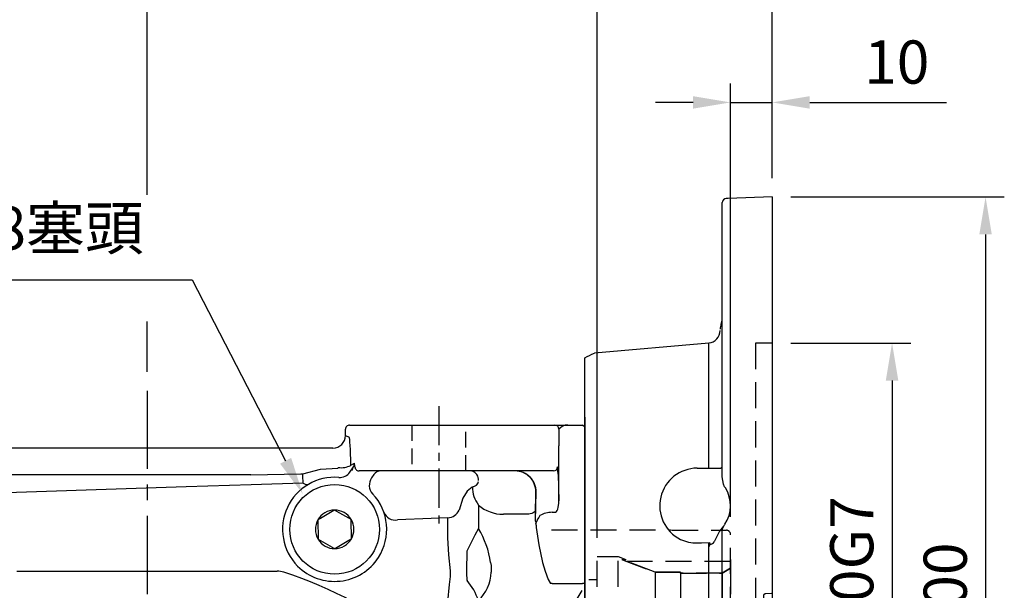
# Model space of a CAD drawing. Units: millimetres. Extents: x -32 to 1260, y -18 to 882.
# Drawn here: x 498 to 734, y 421 to 558 of the extents above; entities that cross this region are included whole.
import ezdxf

# ---------------------------------------------------------------- set-up
doc = ezdxf.new("R2010")
doc.units = ezdxf.units.MM
doc.header["$LTSCALE"] = 5
doc.linetypes.add('CENTER', pattern=[2, 1.25, -0.25, 0.25, -0.25])
doc.linetypes.add('HIDDEN', pattern=[0.375, 0.25, -0.125])
for name, color, linetype in [('CEN', 2, 'CENTER'), ('DIM', 3, 'Continuous'), ('HID', 6, 'HIDDEN'), ('MAIN', 7, 'Continuous')]:
    doc.layers.add(name, color=color, linetype=linetype)
doc.styles.get("Standard").update_dxf_attribs({"font": 'simplex.shx'})
doc.dimstyles.new('C', dxfattribs={"dimscale": 4.5, "dimtxt": 2.3, "dimasz": 2, "dimexe": 1, "dimexo": 1, "dimgap": 1, "dimtad": 1, "dimtoh": 1, "dimdec": 4, "dimdsep": 46, "dimtxsty": 'Standard', "dimcen": 0, "dimclrd": 256, "dimclre": 256, "dimclrt": 256, "dimadec": 0, "dimazin": 0, "dimtfac": 0.6, "dimtdec": 4, "dimtofl": 0, "dimtmove": 0, "dimatfit": 3, "dimfxl": 0, "dimtolj": 1, "dimarcsym": 0})
doc.dimstyles.new('L', dxfattribs={"dimscale": 4.5, "dimtxt": 2.3, "dimasz": 2, "dimexe": 1, "dimexo": 1, "dimgap": 1, "dimtad": 1, "dimdec": 3, "dimdsep": 46, "dimtxsty": 'Standard', "dimcen": 0, "dimclrd": 256, "dimclre": 256, "dimclrt": 256, "dimaunit": 1, "dimazin": 2, "dimtfac": 0.6, "dimtdec": 3, "dimtmove": 0, "dimatfit": 3, "dimfxl": 0, "dimtolj": 1, "dimarcsym": 0})

# ---------------------------------------------------------------- blocks, each defined once
blk = doc.blocks.new('*D20')
at = {"layer": 'Defpoints', "color": 0}
for p in [(678.72, 596.72), (678.72, 515.27), (528.72, 468.8)]:
    blk.add_point(p, dxfattribs=at)
at = {"layer": 'DIM', "lineweight": -2}
for p, q in [((528.72, 515.75), (528.72, 601.22)), ((678.72, 519.77), (678.72, 601.22)), ((537.72, 596.72), (669.72, 596.72)), ((528.72, 473.3), (528.72, 485.41))]:
    blk.add_line(p, q, dxfattribs=at)
at = {"layer": 'DIM'}
for points in [[(537.72, 598.22), (537.72, 595.22), (528.72, 596.72)], [(669.72, 598.22), (669.72, 595.22), (678.72, 596.72)]]:
    blk.add_solid(points, dxfattribs=at)
at = {"layer": 'DIM', "insert": (603.72, 606.39), "char_height": 10.35, "attachment_point": 5}
blk.add_mtext('\\A1;150', dxfattribs=at)
blk = doc.blocks.new('*D17')
at = {"layer": 'Defpoints', "color": 0}
for p in [(678.72, 628.95), (678.72, 515.27), (425.72, 458.57)]:
    blk.add_point(p, dxfattribs=at)
at = {"layer": 'DIM', "lineweight": -2}
for p, q in [((425.72, 463.07), (425.72, 633.45)), ((678.72, 519.77), (678.72, 633.45)), ((434.72, 628.95), (669.72, 628.95))]:
    blk.add_line(p, q, dxfattribs=at)
at = {"layer": 'DIM'}
for points in [[(434.72, 630.45), (434.72, 627.45), (425.72, 628.95)], [(669.72, 630.45), (669.72, 627.45), (678.72, 628.95)]]:
    blk.add_solid(points, dxfattribs=at)
at = {"layer": 'DIM', "insert": (552.22, 638.63), "char_height": 10.35, "attachment_point": 5}
blk.add_mtext('\\A1;253', dxfattribs=at)
blk = doc.blocks.new('*D13')
at = {"layer": 'Defpoints', "color": 0}
for p in [(566.09, 444.02), (577.57, 421.82)]:
    blk.add_point(p, dxfattribs=at)
at = {"layer": 'DIM', "lineweight": -2}
for p, q in [((453.95, 495.4), (539.53, 495.4)), ((539.53, 495.4), (561.95, 452.02))]:
    blk.add_line(p, q, dxfattribs=at)
at = {"layer": 'DIM'}
blk.add_solid([(563.29, 452.71), (560.62, 451.33), (566.09, 444.02)], dxfattribs=at)
at = {"layer": 'DIM', "insert": (494.49, 507.78), "char_height": 10.35, "attachment_point": 5}
blk.add_mtext('\\A1;PS3/8{\\fPMingLiU|b0|i0|c136|p18;塞頭}', dxfattribs=at)
blk = doc.blocks.new('A$Ca23777cb')
at = {"layer": 'HID', "ltscale": 5}
for p, q in [((58.8, 140), (54.8, 140)), ((54.8, 140), (54.8, 75)), ((54.8, 10), (54.8, 75)), ((58.8, 10), (54.8, 10))]:
    blk.add_line(p, q, dxfattribs=at)
at = {"layer": 'MAIN'}
for p, q in [((58.81, 175.03), (48.25, 174.67)), ((58.81, 175.03), (58.81, 80.55)), ((58.81, 175.03), (58.81, 80.55)), ((46.81, 107.93), (46.81, 173.66)), ((48.25, 174.67), (47.79, 174.66)), ((43.57, 140.01), (16.13, 137.61)), ((43.57, 110.23), (43.57, 140.01)), ((13.81, 122.18), (13.81, 136.48)), ((13.81, 118.2), (13.81, 127.5)), ((13.81, 122.22), (13.81, 127)), ((13.81, 122.22), (13.81, 106.66)), ((13.81, 122.18), (13.81, 119.8)), ((13.81, 119.8), (13.81, 115.78)), ((13.81, 31.8), (13.81, 118.2)), ((13.81, 115.78), (13.81, 109.56)), ((13.81, 40.44), (13.81, 109.56)), ((40.81, 110), (46.31, 110)), ((13.81, 43.34), (13.81, 106.66)), ((47.58, 105.26), (47.4, 105.56)), ((46.81, 1), (46.81, 94.68)), ((46.81, 1), (46.81, 94.68)), ((47.35, 96.4), (47.45, 96.54)), ((43.57, 9.99), (43.57, 92.2)), ((58.81, 80.55), (58.81, 80.06)), ((57.3, 79.99), (58.62, 80.01)), ((58.81, 80.06), (58.81, 69.95)), ((58.62, 69.99), (57.3, 70.01)), ((58.81, 69.95), (58.81, 69.45)), ((58.81, 69.45), (58.81, 0.25)), ((13.81, 43.34), (13.81, 27.78)), ((13.81, 40.44), (13.81, 34.22)), ((13.81, 17.85), (13.81, 27.82)), ((13.81, 17.61), (13.81, 17.85)), ((19, 12.14), (43.57, 9.99)), ((58.81, 0.25), (58.81, 0)), ((48.28, 0), (47.81, 0)), ((58.81, 0), (48.28, 0))]:
    blk.add_line(p, q, dxfattribs=at)
at = {"layer": 'MAIN', "flags": 128}
for points in [[(47.4, 105.56), (47.11, 106.2), (46.81, 107.93)], [(46.79, 95.69), (46.2, 94.87), (44.9, 92.37)], [(46.79, 95.69), (46.87, 95.78), (46.99, 95.92)], [(46.81, 94.68), (46.92, 95.48), (47.35, 96.4)], [(46.99, 95.92), (47.26, 96.27), (47.28, 96.3)], [(40.81, 92.1), (41.81, 92.13), (43.83, 92.21)], [(43.57, 91.17), (43.57, 91.18), (43.9, 91.73)], [(43.9, 91.73), (43.91, 91.76), (43.91, 91.79)]]:
    blk.add_lwpolyline(points, dxfattribs=at)
at = {"layer": 'MAIN'}
for centre, radius, start, end in [((47.81, 173.66), 1, 91.1654, 180), ((49.31, 143.34), 3, 156.4435, 180), ((43.81, 145.74), 3, 336.4435, 0), ((43.31, 143), 3, 275, 0), ((-34.64, 238.93), 113.34, 295.3087, 296.6165), ((40.81, 101), 9, 90, 243.6597), ((43.13, 110.19), 0.445, 334.0059, 4.5429), ((46.31, 110.5), 0.5, 270, 0), ((40.81, 101), 8, 326.1589, 32.2042), ((40.51, 100.66), 8.56, 244.4025, 271.9602), ((40.78, 91.37), 3.16, 7.6987, 15.4114), ((43.61, 93.27), 1.57, 280.6448, 325.1318), ((43.31, 7), 3, 0, 85), ((49.55, 6.74), 3.26, 175.3095, 203.0911), ((43.81, 4.26), 3, 0, 23.5565), ((47.81, 1), 1, 180, 270)]:
    blk.add_arc(centre, radius, start, end, dxfattribs=at)
for points, knots in [([(56.81, 79.49), (56.81, 79.53), (56.81, 79.6), (56.85, 79.7), (56.9, 79.79), (56.98, 79.88), (57.12, 79.97), (57.24, 79.98), (57.3, 79.99)], [0, 0, 0, 0, 0.1382862, 0.2727634, 0.403469, 0.5304441, 0.7722948, 1, 1, 1, 1]), ([(58.62, 80.01), (58.67, 80.02), (58.74, 80.03), (58.8, 80.05), (58.81, 80.06)], [0, 0, 0, 0, 0.853941, 1, 1, 1, 1]), ([(57.3, 70.01), (57.24, 70.02), (57.12, 70.03), (56.98, 70.12), (56.9, 70.21), (56.85, 70.3), (56.81, 70.4), (56.81, 70.47), (56.81, 70.51)], [0, 0, 0, 0, 0.227705, 0.469556, 0.596531, 0.727236, 0.861714, 1, 1, 1, 1]), ([(58.62, 69.99), (58.67, 69.98), (58.74, 69.97), (58.8, 69.95), (58.81, 69.94)], [0, 0, 0, 0, 0.89984, 1, 1, 1, 1]), ([(14.44, 16.92), (16.57, 14.81), (17.45, 13.84), (18.14, 13.09), (18.51, 12.68), (18.69, 12.48), (18.83, 12.33), (18.93, 12.22), (18.98, 12.16), (19.01, 12.13), (19, 12.14), (19, 12.14)], [0, 0, 0, 0, 0.256455, 0.506981, 0.58977, 0.672249, 0.754465, 0.836463, 0.91829, 0.999993, 1, 1, 1, 1])]:
    blk.add_open_spline(points, degree=3, knots=knots, dxfattribs=at)
for points in [[(56.81, 70.51), (56.81, 79.49)], [(14.44, 16.92), (13.81, 17.61)]]:
    blk.add_open_spline(points, degree=1, dxfattribs=at)
blk = doc.blocks.new('*D28')
at = {"layer": 'Defpoints', "color": 0}
for p in [(636.72, 565.06), (678.72, 515.27), (636.72, 429.06)]:
    blk.add_point(p, dxfattribs=at)
at = {"layer": 'DIM', "lineweight": -2}
for p, q in [((636.72, 433.56), (636.72, 569.56)), ((678.72, 519.77), (678.72, 569.56)), ((669.72, 565.06), (645.72, 565.06))]:
    blk.add_line(p, q, dxfattribs=at)
at = {"layer": 'DIM'}
for points in [[(645.72, 566.56), (645.72, 563.56), (636.72, 565.06)], [(669.72, 566.56), (669.72, 563.56), (678.72, 565.06)]]:
    blk.add_solid(points, dxfattribs=at)
at = {"layer": 'DIM', "insert": (657.72, 574.74), "char_height": 10.35, "attachment_point": 5}
blk.add_mtext('\\A1;42', dxfattribs=at)
blk = doc.blocks.new('*D31')
at = {"layer": 'Defpoints', "color": 0}
for p in [(678.72, 537.92), (678.72, 515.27), (668.72, 434.04)]:
    blk.add_point(p, dxfattribs=at)
at = {"layer": 'DIM', "lineweight": -2}
for p, q in [((668.72, 438.54), (668.72, 542.42)), ((678.72, 519.77), (678.72, 542.42)), ((659.72, 537.92), (650.72, 537.92)), ((668.72, 537.92), (678.72, 537.92)), ((687.72, 537.92), (720.51, 537.92))]:
    blk.add_line(p, q, dxfattribs=at)
at = {"layer": 'DIM'}
for points in [[(659.72, 539.42), (659.72, 536.42), (668.72, 537.92)], [(687.72, 539.42), (687.72, 536.42), (678.72, 537.92)]]:
    blk.add_solid(points, dxfattribs=at)
at = {"layer": 'DIM', "insert": (708.61, 547.59), "char_height": 10.35, "attachment_point": 5}
blk.add_mtext('\\A1;10', dxfattribs=at)
blk = doc.blocks.new('*D32')
at = {"layer": 'Defpoints', "color": 0}
for p in [(678.72, 480.24), (678.72, 350.24), (707.48, 350.24)]:
    blk.add_point(p, dxfattribs=at)
at = {"layer": 'DIM', "lineweight": -2}
for p, q in [((683.22, 480.24), (711.98, 480.24)), ((707.48, 471.24), (707.48, 359.24)), ((683.22, 350.24), (711.98, 350.24))]:
    blk.add_line(p, q, dxfattribs=at)
at = {"layer": 'DIM'}
for points in [[(705.98, 471.24), (708.98, 471.24), (707.48, 480.24)], [(705.98, 359.24), (708.98, 359.24), (707.48, 350.24)]]:
    blk.add_solid(points, dxfattribs=at)
at = {"layer": 'DIM', "insert": (697.81, 417.75), "char_height": 10.35, "attachment_point": 5, "rotation": 90}
blk.add_mtext('\\A1;%%C130G7', dxfattribs=at)
blk = doc.blocks.new('*D29')
at = {"layer": 'Defpoints', "color": 0}
for p in [(678.72, 515.27), (681.19, 315.61), (729.92, 315.61)]:
    blk.add_point(p, dxfattribs=at)
at = {"layer": 'DIM', "lineweight": -2}
for p, q in [((683.22, 515.27), (734.42, 515.27)), ((729.92, 506.27), (729.92, 392.95))]:
    blk.add_line(p, q, dxfattribs=at)
at = {"layer": 'DIM'}
blk.add_solid([(728.42, 506.27), (731.42, 506.27), (729.92, 515.27)], dxfattribs=at)
at = {"layer": 'DIM', "insert": (720.24, 415.44), "char_height": 10.35, "attachment_point": 5, "rotation": 90}
blk.add_mtext('\\A1;%%C200', dxfattribs=at)
blk = doc.blocks.new('A$Ced98b8cd')
at = {"layer": 'HID', "ltscale": 5}
for p, q in [((0, 39.8), (28.63, 39.8)), ((28.63, 39.8), (29, 39.7)), ((29, 39.7), (42, 39.7)), ((43, 1.1), (43, 38.7)), ((11, 7.39), (11, 33.39)), ((11, 33.39), (16, 33.39)), ((16, 7.39), (16, 33.39)), ((16, 33.39), (17.9, 32.69)), ((16.93, 32.69), (17.92, 32.69)), ((43, 32.2), (18.22, 32.2)), ((43, 30.6), (43, 32.69)), ((43, 32.69), (43, 30.6)), ((24.93, 29.66), (24.93, 10.64)), ((31, 29.66), (24.93, 29.66)), ((24.93, 29.66), (31, 29.66)), ((31, 29.66), (31, 10.15)), ((31, 29.4), (31, 29.66)), ((31, 29.66), (31, 29.4)), ((41, 29.4), (31, 29.4)), ((31, 29.4), (41, 29.4)), ((41, 29.4), (43, 30.6)), ((43, 30.6), (41, 29.4)), ((41, 29.4), (41, 10.64)), ((41, 29.4), (41, 10.93)), ((43, 30.6), (43, 9.78)), ((4.19, 19.9), (9, 27.9)), ((9, 27.9), (11, 27.9)), ((9, 11.41), (4.19, 19.9)), ((11, 11.41), (9, 11.41)), ((24.93, 10.15), (16, 6.9)), ((31, 10.15), (24.93, 10.15)), ((41, 10.4), (31, 10.4)), ((43, 9.25), (41, 10.4)), ((16, 6.9), (11, 6.9)), ((29, 0.1), (28.63, 0)), ((42, 0.1), (29, 0.1)), ((28.63, 0), (0, 0))]:
    blk.add_line(p, q, dxfattribs=at)
at = {"layer": 'HID', "ltscale": 5, "flags": 128}
for points in [[(16.93, 32.69), (17.51, 32.47), (24.93, 29.66)], [(24.93, 29.66), (17.51, 32.47), (16.93, 32.69)]]:
    blk.add_lwpolyline(points, dxfattribs=at)
at = {"layer": 'HID', "ltscale": 5}
for centre, start, end in [((42, 38.7), 0, 90), ((42, 1.1), 270, 0)]:
    blk.add_arc(centre, 1, start, end, dxfattribs=at)
blk = doc.blocks.new('A$C537652de')
at = {"layer": 'MAIN'}
blk.add_line((96.53, -77.7), (158.98, -77.7), dxfattribs=at)
for centre, radius, start, end in [((158.98, -82.7), 5, 71.8051, 90), ((127.75, -177.7), 105, 51.8921, 71.8051)]:
    blk.add_arc(centre, radius, start, end, dxfattribs=at)

msp = doc.modelspace()

# ---------------------------------------------------------------- linework, layer by layer
at = {"layer": 'CEN', "ltscale": 3}
msp.add_line((528.721266, 468.803223), (528.721266, 220.825712), dxfattribs=at)
at = {"layer": 'CEN', "ltscale": 1.5}
msp.add_line((598.721266, 465.14207), (598.721266, 435.707874), dxfattribs=at)
at = {"layer": 'HID', "ltscale": 3}
for p, q in [((592.221266, 460.571235), (592.221266, 449.571235)), ((605.221266, 449.571235), (605.221266, 460.571235))]:
    msp.add_line(p, q, dxfattribs=at)
at = {"layer": 'MAIN'}
for p, q in [((576.314759, 458.068158), (576.314759, 459.571238)), ((577.316132, 460.57124), (580.322575, 460.571235)), ((580.322575, 460.571235), (587.312982, 460.571235)), ((587.312982, 460.571235), (619.225926, 460.571235)), ((619.225926, 460.571235), (626.223527, 460.571235)), ((626.223527, 460.571235), (626.538209, 460.571235)), ((626.538209, 460.571235), (629.687607, 460.57124)), ((629.687607, 460.57124), (633.221266, 460.571235)), ((633.721266, 460.071235), (633.221266, 460.571235)), ((633.721266, 460.071235), (633.721266, 371.571235)), ((576.314759, 458.068158), (577.183607, 457.634027)), ((573.31476, 455.071237), (484.127771, 455.071237)), ((627.504991, 442.406918), (627.504991, 455.571235)), ((577.626527, 450.989953), (578.462109, 451.455391)), ((577.398418, 449.302965), (578.102593, 450.308631)), ((577.573225, 450.894871), (577.626527, 450.989953)), ((578.550982, 450.571235), (578.614372, 450.315313)), ((580.322575, 449.571235), (579.622075, 449.571235)), ((587.312982, 449.571235), (580.322575, 449.571235)), ((619.225926, 449.571235), (587.312982, 449.571235)), ((626.223527, 449.571235), (619.225926, 449.571235)), ((626.226464, 449.571235), (626.223527, 449.571235)), ((627.223184, 450.571235), (627.226122, 450.571235)), ((553.640833, 448.637111), (482.79549, 448.637111)), ((566.154919, 446.668578), (553.719364, 446.262301)), ((583.154951, 448.717995), (582.575013, 447.889758)), ((608.221266, 447.286574), (608.221266, 447.571235)), ((627.337219, 448.813876), (627.504991, 442.406918)), ((621.946254, 437.502531), (622.069638, 444.571235)), ((622.069638, 444.571235), (622.008006, 444.571235)), ((573.100924, 439.845251), (570.292013, 438.196547)), ((577.112503, 438.245474), (574.280228, 439.853711)), ((608.220977, 441.411032), (608.220977, 435.756357)), ((625.928805, 439.657022), (626.558826, 439.657022)), ((570.292013, 438.196547), (569.704803, 437.851882)), ((569.704803, 437.851882), (569.709687, 437.171011)), ((569.709687, 437.171011), (569.733051, 433.91407)), ((577.704597, 437.909268), (577.112503, 438.245474)), ((577.732845, 433.971456), (577.709481, 437.228397)), ((600.879837, 433.51017), (600.879837, 438.37007)), ((619.919128, 439.202233), (614.221266, 439.202233)), ((621.946254, 437.502531), (622.006327, 437.030953)), ((569.737935, 433.233199), (570.330029, 432.896993)), ((570.330029, 432.896993), (573.162304, 431.288756)), ((574.341608, 431.297216), (577.150519, 432.945919)), ((577.150519, 432.945919), (577.737729, 433.290585)), ((577.737729, 433.290585), (577.732845, 433.971456)), ((601.143909, 429.436888), (600.879837, 433.51017)), ((601.514087, 425.609361), (601.143909, 429.436888)), ((601.53747, 424.252718), (601.514087, 425.609361)), ((605.337242, 426.050921), (605.328252, 424.912034)), ((601.310838, 422.386682), (601.53747, 424.252718)), ((600.879837, 418.170142), (601.310838, 422.386682)), ((625.928805, 422.624603), (625.514511, 422.624603)), ((625.928805, 422.624603), (633.221266, 422.624603)), ((633.721266, 422.624603), (633.221266, 422.624603))]:
    msp.add_line(p, q, dxfattribs=at)
at = {"layer": 'MAIN', "flags": 128}
for points in [[(566.076387, 448.915552), (570.316114, 450.00742), (574.453969, 450.248312)], [(553.640833, 448.637109), (565.637831, 448.905583), (566.076387, 448.915552)], [(566.15492, 446.668576), (566.147287, 446.880732), (566.138808, 447.118815), (566.129584, 447.379973), (566.119727, 447.661105), (566.109352, 447.958845), (566.098586, 448.269661), (566.087552, 448.589835), (566.076387, 448.915552)], [(553.719364, 446.262304), (538.090343, 445.758041), (482.874021, 443.954412)], [(606.797166, 445.768308), (606.702715, 445.717078), (605.530076, 444.733869), (604.474597, 443.052288), (603.583686, 440.152164)], [(573.688136, 440.189916), (573.494465, 440.076243), (573.100924, 439.84525)], [(574.280228, 439.853713), (574.217017, 439.889605), (573.688136, 440.189916)], [(621.91882, 440.252501), (621.875383, 440.049495), (621.758171, 439.854141), (621.571608, 439.673815), (621.322744, 439.515304), (621.020943, 439.384591), (620.677598, 439.286608), (620.30565, 439.225051), (619.919129, 439.20223)], [(577.709481, 437.228399), (577.708961, 437.301086), (577.704599, 437.909265)], [(600.879841, 438.370067), (596.883804, 438.191976), (588.790767, 437.828515)], [(608.22098, 435.756359), (607.395157, 434.148159), (606.502235, 432.399642), (605.467931, 430.361148)], [(622.066155, 436.548818), (622.114577, 436.043043), (622.716621, 431.857865), (623.639338, 427.655298), (624.201931, 425.578918), (624.94763, 423.556473), (625.514508, 422.624606)], [(569.733052, 433.914067), (569.733572, 433.84138), (569.737934, 433.233201)], [(573.162307, 431.288756), (573.225518, 431.252864), (573.754397, 430.95255)], [(573.754397, 430.95255), (573.948068, 431.066223), (574.341608, 431.297216)], [(605.467931, 430.361148), (605.460137, 429.967556), (605.33724, 426.05092)], [(611.150407, 427.5993), (611.243114, 426.898796), (611.282826, 425.301868)], [(605.328255, 424.912032), (605.481692, 423.526127), (605.507389, 423.331972)]]:
    msp.add_lwpolyline(points, dxfattribs=at)
at = {"layer": 'MAIN'}
msp.add_circle((573.721266, 435.571235), 10.75, dxfattribs=at)
for centre, radius, start, end in [((626.538017, 459.571389), 0.999852, 359.99139568, 89.98896421), ((629.582544, 457.986416), 2.586959, 87.67241707, 142.22081503), ((576.464239, 451.452002), 1.997873, 325.08968875, 0.09732979), ((575.354672, 455.222064), 4.862773, 261.38051062, 297.14424477), ((574.939253, 451.026083), 3.00277, 265.48761716, 324.98141042), ((579.749571, 450.735358), 1.210417, 200.3053426, 231.96300721), ((584.792839, 447.57256), 1.998674, 90.00420461, 145.03355428), ((606.221266, 447.571235), 2, 0, 90), ((617.03927, 444.602407), 4.968831, 359.64058212, 90.08169716), ((617.070029, 444.571628), 4.999605, 359.99553329, 89.99575755), ((626.223353, 450.571067), 0.999834, 270.01000032, 0.0096398), ((626.226291, 450.571064), 0.999831, 270.00982265, 0.00981747), ((573.721266, 435.571235), 12.5, 85.49536393, 224.77266007), ((567.041687, 447.724055), 1.378547, 229.96448007, 291.90777711), ((585.034061, 446.168975), 3.001334, 145.01662338, 223.14110219), ((606.657568, 447.361569), 1.599365, 275.00735102, 348.71183584), ((614.003355, 445.711784), 7.20641, 179.55059002, 216.64074459), ((573.721266, 435.571235), 12.5, 327.42485417, 43.1283321), ((573.721266, 435.571235), 12.5, 42.48463074, 43.1283321), ((573.721266, 435.571233), 4.618802, 90.41100194, 150.41100194), ((573.721266, 435.571233), 4.618802, 30.41100194, 90.41100194), ((588.293489, 440.754459), 2.967901, 201.10936197, 279.64553234), ((600.838971, 441.374299), 3.00451, 270.77941639, 335.99811106), ((614.06693, 448.037372), 8.83649, 228.58033447, 271.00077607), ((625.928805, 433.657022), 6, 90, 119.40907416), ((573.721266, 435.571233), 4.618802, 150.41100194, 210.41100194), ((573.721266, 435.571233), 4.618802, 330.41100194, 30.41100194), ((629.897975, 434.056704), 8.43352, 145.08401194, 159.34929478), ((590.536916, 424.800971), 20.802563, 7.73077387, 31.77847297), ((619.994892, 436.536574), 2.071299, 0.33869596, 13.80867218), ((573.721266, 435.571233), 4.618802, 210.41100194, 270.41100194), ((573.721266, 435.571233), 4.618802, 270.41100194, 330.41100194), ((573.711512, 435.662514), 12.55757, 225.09966553, 327.09786192), ((601.51255, 425.605223), 9.774984, 313.33678946, 358.22161019), ((593.802252, 413.585038), 15.231972, 18.80708088, 39.78434149)]:
    msp.add_arc(centre, radius, start, end, dxfattribs=at)
for centre, major_axis, ratio, start_param, end_param in [((577.316132, 459.571235), (1.001372, 0), 0.9986295348, 1.5707963268, 3.1415926536), ((627.688293, 455.571235), (0, 7), 0.0261859216, 0.9625507479, 1.5707963268), ((573.310643, 458.072263), (-2.688251, 1.343204), 0.9982882662, 2.0348549675, 3.6042812983), ((577.17126, 448.637111), (0, 9), 0.0524077793, 4.9768892094, 6.2570053684), ((578.457993, 446.220965), (0.006749, 5.235158), 0.0300045196, 5.6932804702, 6.2999476475), ((572.484571, 448.637111), (6.306951, 5.998279), 0.0227863342, 5.0082130873, 5.0370380991), ((576.460734, 446.220965), (1.644819, 4.089291), 0.0141092412, 5.7109488139, 6.3176159913), ((579.622075, 450.571235), (1.006858, 0), 0.9931887429, 4.051125399, 4.7123889804), ((627.226122, 444.571235), (0, 6), 0.0261859216, 5.4977871438, 6.2831853072), ((621.837786, 450.926574), (0, 11.64), 0.0174550649, 3.5518538226, 4.1348170568), ((626.503278, 442.485449), (-0.074065, 2.828427), 0.3534322315, 3.1230816988, 4.6753670708), ((621.220656, 415.571235), (0, 47), 0.0174550649, 5.1978580808, 5.2652607145)]:
    msp.add_ellipse(centre, major_axis=major_axis, ratio=ratio, start_param=start_param, end_param=end_param, dxfattribs=at)

# ---------------------------------------------------------------- block references
at = {"layer": 'DIM'}
for name, p in [('A$Ca23777cb', (619.914378, 340.235504)), ('A$Ced98b8cd', (625.721269, 395.671236)), ('A$C537652de', (400.967007, 503.269226))]:
    msp.add_blockref(name, p, dxfattribs=at)

# ---------------------------------------------------------------- dimensions: what is measured, and where the dimension line sits
dim = msp.add_linear_dim(base=(678.721266, 628.950152), p1=(425.721266, 458.571235), p2=(678.721266, 515.270424), dimstyle='L', dxfattribs=at)
dim.commit()
dim.dimension.update_dxf_attribs({"geometry": '*D17', "text_midpoint": (552.221266, 628.950152), "dimtype": 160})
for base, p1, p2, picture, middle in [((678.721266, 596.716544), (528.721266, 468.803223), (678.721266, 515.270424), '*D20', (603.721266, 596.716544)), ((636.721268, 565.062002), (678.721266, 515.270424), (636.721268, 429.057357), '*D28', (657.721267, 565.062002))]:
    dim = msp.add_linear_dim(base=base, p1=p1, p2=p2, angle=180, dimstyle='L', dxfattribs=at)
    dim.commit()
    dim.dimension.update_dxf_attribs({"geometry": picture, "text_midpoint": middle, "dimtype": 160})
dim = msp.add_linear_dim(base=(678.721266, 537.917768), p1=(668.721266, 434.035503), p2=(678.721266, 515.270424), dimstyle='L', dxfattribs=at)
dim.commit()
dim.dimension.update_dxf_attribs({"geometry": '*D31', "text_midpoint": (708.614123, 547.592768)})
dim = msp.add_linear_dim(base=(729.919168, 315.606156), p1=(678.721266, 515.270424), p2=(681.188524, 315.606156), angle=90, text='%%C<>', dimstyle='L', override={"dimdec": 0, "dimse2": 1, "dimsd2": 1}, dxfattribs=at)
dim.commit()
dim.dimension.update_dxf_attribs({"geometry": '*D29', "text_midpoint": (729.919168, 415.43829), "dimtype": 160})
dim = msp.add_diameter_dim_2p(p1=(577.565829, 421.81564), p2=(566.086107, 444.024107), text='PS3/8{\\fPMingLiU|b0|i0|c136|p18;塞頭}', dimstyle='C', dxfattribs=at)
dim.commit()
dim.dimension.update_dxf_attribs({"geometry": '*D13', "text_midpoint": (494.49176, 495.39843), "dimtype": 163})
dim = msp.add_linear_dim(base=(707.482525, 350.235503), p1=(678.718443, 480.235503), p2=(678.718443, 350.235503), angle=90, text='%%C<>G7', dimstyle='C', dxfattribs=at)
dim.commit()
dim.dimension.update_dxf_attribs({"geometry": '*D32', "text_midpoint": (707.482525, 417.75195), "dimtype": 160})

doc.saveas('drawing.dxf')
